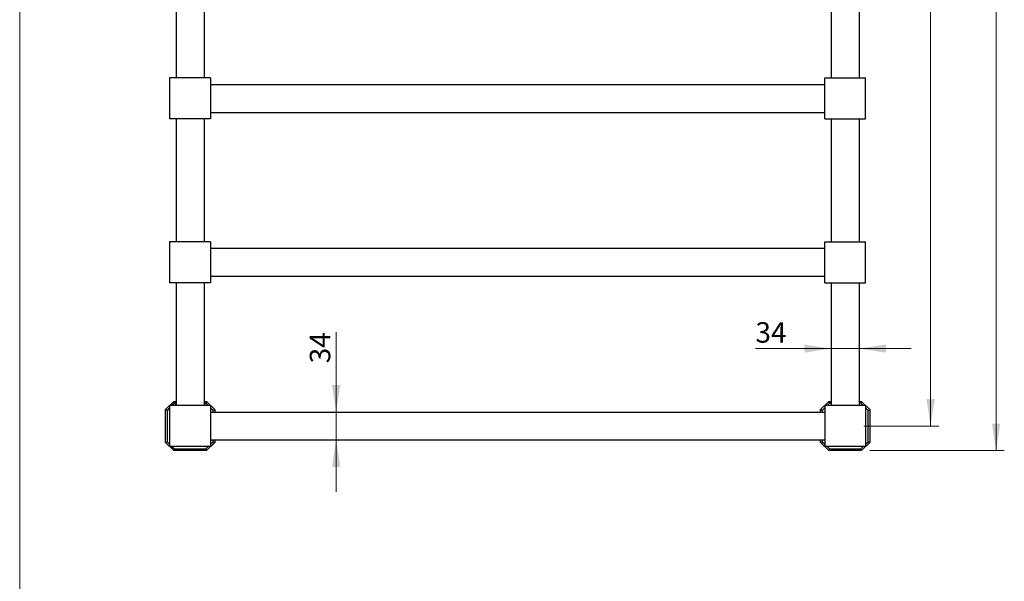
# Model space of a CAD drawing. Units: millimetres. Extents: x 100 to 2020, y 127 to 2870.
# Drawn here: x 100 to 1302, y 813 to 1499 of the extents above; entities that cross this region are included whole.
import ezdxf

# ---------------------------------------------------------------- set-up
doc = ezdxf.new("R2010")
doc.units = ezdxf.units.MM
doc.header["$LTSCALE"] = 10
doc.styles.add('SLDTEXTSTYLE2', font='TXT', dxfattribs={"width": 0.605})
doc.dimstyles.new('SLDDIMSTYLE0', dxfattribs={"dimtxt": 25, "dimasz": 33.02, "dimexe": 0, "dimexo": 0.0625, "dimgap": 6.25, "dimtad": 1, "dimrnd": 1e-09, "dimzin": 12, "dimdsep": 46, "dimtxsty": 'SLDTEXTSTYLE2', "dimsah": 1, "dimcen": 0.09, "dimadec": 0, "dimazin": 3, "dimtfac": 1, "dimtofl": 0, "dimtmove": 0, "dimatfit": 3, "dimfxl": 0, "dimfrac": 2, "dimtolj": 1, "dimtzin": 12, "dimarcsym": 0})
doc.dimstyles.new('SLDDIMSTYLE1', dxfattribs={"dimtxt": 25, "dimasz": 33.02, "dimexe": 0, "dimexo": 0.0625, "dimgap": 6.25, "dimtad": 1, "dimrnd": 1e-09, "dimzin": 12, "dimdsep": 46, "dimtxsty": 'SLDTEXTSTYLE2', "dimsah": 1, "dimcen": 0.09, "dimadec": 0, "dimazin": 3, "dimtfac": 1, "dimtmove": 0, "dimatfit": 0, "dimfxl": 0, "dimfrac": 2, "dimtolj": 1, "dimtzin": 12, "dimarcsym": 0})

# ---------------------------------------------------------------- blocks, each defined once
blk = doc.blocks.new('_D')
at = {"color": 7, "linetype": 'Continuous', "lineweight": 0}
for p, q in [((1128.9, 2293.5), (1302.5, 2293.5)), ((1292.5, 2293.5), (1292.5, 972.6)), ((1138.1, 972.6), (1302.5, 972.6))]:
    blk.add_line(p, q, dxfattribs=at)
at = {"color": 7, "linetype": 'Continuous', "lineweight": 18}
for points in [[(1292.5, 2293.5), (1287.4, 2260.5), (1297.6, 2260.5)], [(1292.5, 972.6), (1297.6, 1005.6), (1287.4, 1005.6)]]:
    blk.add_solid(points, dxfattribs=at)
at = {"color": 7, "linetype": 'Continuous', "lineweight": 18, "insert": (1260.3, 1571), "char_height": 25, "attachment_point": 1, "rotation": 90, "style": 'SLDTEXTSTYLE2'}
blk.add_mtext('1320,88', dxfattribs=at)
blk = doc.blocks.new('_D_1')
at = {"color": 7, "linetype": 'Continuous', "lineweight": 0}
for p, q in [((1130.5, 2202.6), (1222.5, 2202.6)), ((1212.5, 1002.6), (1212.5, 2202.6)), ((1131, 1002.6), (1222.5, 1002.6))]:
    blk.add_line(p, q, dxfattribs=at)
at = {"color": 7, "linetype": 'Continuous', "lineweight": 18}
for points in [[(1212.5, 2202.6), (1207.4, 2169.6), (1217.6, 2169.6)], [(1212.5, 1002.6), (1217.6, 1035.6), (1207.4, 1035.6)]]:
    blk.add_solid(points, dxfattribs=at)
at = {"color": 7, "linetype": 'Continuous', "lineweight": 18, "insert": (1180.3, 1564.4), "char_height": 25, "attachment_point": 1, "rotation": 90, "style": 'SLDTEXTSTYLE2'}
blk.add_mtext('1200', dxfattribs=at)
blk = doc.blocks.new('_D_4')
at = {"color": 7, "linetype": 'Continuous', "lineweight": 0}
for p, q in [((486.5, 1019.6), (486.5, 1117.4)), ((486.5, 1019.6), (486.5, 985.6)), ((486.5, 985.6), (486.5, 922.1))]:
    blk.add_line(p, q, dxfattribs=at)
at = {"color": 7, "linetype": 'Continuous', "lineweight": 18}
for points in [[(486.5, 1019.6), (491.6, 1052.6), (481.4, 1052.6)], [(486.5, 985.6), (481.4, 952.6), (491.6, 952.6)]]:
    blk.add_solid(points, dxfattribs=at)
at = {"color": 7, "linetype": 'Continuous', "lineweight": 18, "insert": (454.3, 1079.2), "char_height": 25, "attachment_point": 1, "rotation": 90, "style": 'SLDTEXTSTYLE2'}
blk.add_mtext('34', dxfattribs=at)
blk = doc.blocks.new('_D_5')
at = {"color": 7, "linetype": 'Continuous', "lineweight": 0}
for p, q in [((1091.1, 1097.1), (998.6, 1097.1)), ((1091.1, 1097.1), (1125.1, 1097.1)), ((1125.1, 1097.1), (1188.6, 1097.1))]:
    blk.add_line(p, q, dxfattribs=at)
at = {"color": 7, "linetype": 'Continuous', "lineweight": 18}
for points in [[(1091.1, 1097.1), (1058.1, 1102.2), (1058.1, 1092.1)], [(1125.1, 1097.1), (1158.2, 1092.1), (1158.2, 1102.2)]]:
    blk.add_solid(points, dxfattribs=at)
at = {"color": 7, "linetype": 'Continuous', "lineweight": 18, "insert": (998.6, 1129.4), "char_height": 25, "attachment_point": 1, "style": 'SLDTEXTSTYLE2'}
blk.add_mtext('34', dxfattribs=at)

msp = doc.modelspace()

# ---------------------------------------------------------------- linework, layer by layer
at = {"color": 7, "linetype": 'Continuous', "lineweight": 18}
msp.add_line((100, 2870), (100, 127.408), dxfattribs=at)
at = {"color": 7, "linetype": 'Continuous', "lineweight": 25}
for p, q in [((291.146, 1577.602), (291.146, 1427.602)), ((325.146, 1577.602), (325.146, 1427.602)), ((1091.146, 1577.602), (1091.146, 1427.602)), ((1125.146, 1577.602), (1125.146, 1427.602)), ((283.146, 1427.602), (283.146, 1377.602)), ((333.146, 1427.602), (283.146, 1427.602)), ((333.146, 1427.602), (333.146, 1377.602)), ((333.146, 1419.602), (1083.146, 1419.602)), ((1083.146, 1377.602), (1083.146, 1427.602)), ((1083.146, 1427.602), (1133.146, 1427.602)), ((1133.146, 1377.602), (1133.146, 1427.602)), ((333.146, 1385.602), (1083.146, 1385.602)), ((333.146, 1377.602), (283.146, 1377.602)), ((291.146, 1377.602), (291.146, 1227.602)), ((325.146, 1377.602), (325.146, 1227.602)), ((1083.146, 1377.602), (1133.146, 1377.602)), ((1091.146, 1377.602), (1091.146, 1227.602)), ((1125.146, 1377.602), (1125.146, 1227.602)), ((333.146, 1227.602), (283.146, 1227.602)), ((283.146, 1227.602), (283.146, 1177.602)), ((333.146, 1227.602), (333.146, 1177.602)), ((1083.146, 1177.602), (1083.146, 1227.602)), ((1083.146, 1227.602), (1133.146, 1227.602)), ((1133.146, 1177.602), (1133.146, 1227.602)), ((333.146, 1219.602), (1083.146, 1219.602)), ((333.146, 1185.602), (1083.146, 1185.602)), ((333.146, 1177.602), (283.146, 1177.602)), ((291.146, 1177.602), (291.146, 1027.602)), ((325.146, 1177.602), (325.146, 1027.602)), ((1083.146, 1177.602), (1133.146, 1177.602)), ((1091.146, 1177.602), (1091.146, 1027.602)), ((1125.146, 1177.602), (1125.146, 1027.602)), ((278.146, 1022.602), (288.146, 1032.602)), ((278.146, 982.602), (278.146, 1022.602)), ((280.146, 1021.773), (278.146, 1022.602)), ((283.146, 1024.773), (280.146, 1021.773)), ((333.146, 1027.602), (283.146, 1027.602)), ((283.146, 1027.602), (283.146, 977.602)), ((288.975, 1030.602), (285.975, 1027.602)), ((288.146, 1032.602), (291.146, 1032.602)), ((288.146, 1032.602), (288.975, 1030.602)), ((290.844, 1030.602), (288.975, 1030.602)), ((290.149, 1029.058), (290.146, 1028.952)), ((290.146, 1028.952), (290.146, 1027.602)), ((290.167, 1028.952), (290.167, 1027.602)), ((325.146, 1032.602), (328.146, 1032.602)), ((327.318, 1030.602), (325.448, 1030.602)), ((326.126, 1027.602), (326.126, 1028.952)), ((326.146, 1027.602), (326.146, 1028.952)), ((328.146, 1032.602), (327.318, 1030.602)), ((330.318, 1027.602), (327.318, 1030.602)), ((328.146, 1032.602), (338.146, 1022.602)), ((333.146, 1027.602), (333.146, 977.602)), ((336.146, 1021.773), (333.146, 1024.773)), ((338.146, 1022.602), (336.146, 1021.773)), ((338.146, 1022.602), (338.146, 1019.602)), ((1078.146, 1022.602), (1088.146, 1032.602)), ((1078.146, 1019.602), (1078.146, 1022.602)), ((1080.146, 1021.773), (1078.146, 1022.602)), ((1083.146, 1024.773), (1080.146, 1021.773)), ((1133.146, 1027.602), (1083.146, 1027.602)), ((1083.146, 1027.602), (1083.146, 977.602)), ((1088.975, 1030.602), (1085.975, 1027.602)), ((1088.975, 1030.602), (1088.146, 1032.602)), ((1088.146, 1032.602), (1091.146, 1032.602)), ((1091.146, 1030.602), (1088.975, 1030.602)), ((1125.146, 1032.602), (1128.146, 1032.602)), ((1127.318, 1030.602), (1125.146, 1030.602)), ((1127.318, 1030.602), (1128.146, 1032.602)), ((1130.318, 1027.602), (1127.318, 1030.602)), ((1128.146, 1032.602), (1138.146, 1022.602)), ((1133.146, 1027.602), (1133.146, 977.602)), ((1136.146, 1021.773), (1133.146, 1024.773)), ((1136.146, 1021.773), (1138.146, 1022.602)), ((1138.146, 1022.602), (1138.146, 982.602)), ((280.146, 1021.773), (280.146, 983.43)), ((333.146, 1019.602), (1083.146, 1019.602)), ((336.146, 1019.602), (336.146, 1021.773)), ((1080.146, 1021.773), (1080.146, 1019.602)), ((1136.146, 983.43), (1136.146, 1021.773)), ((280.146, 983.43), (278.146, 982.602)), ((288.146, 972.602), (278.146, 982.602)), ((280.146, 983.43), (283.146, 980.43)), ((333.146, 977.602), (283.146, 977.602)), ((285.975, 977.602), (288.975, 974.602)), ((288.975, 974.602), (288.146, 972.602)), ((288.975, 974.602), (327.318, 974.602)), ((327.318, 974.602), (330.318, 977.602)), ((327.318, 974.602), (328.146, 972.602)), ((338.146, 982.602), (328.146, 972.602)), ((333.146, 985.602), (1083.146, 985.602)), ((333.146, 980.43), (336.146, 983.43)), ((336.146, 983.43), (336.146, 985.602)), ((338.146, 982.602), (336.146, 983.43)), ((338.146, 985.602), (338.146, 982.602)), ((1078.146, 982.602), (1078.146, 985.602)), ((1078.146, 982.602), (1080.146, 983.43)), ((1088.146, 972.602), (1078.146, 982.602)), ((1080.146, 985.602), (1080.146, 983.43)), ((1080.146, 983.43), (1083.146, 980.43)), ((1133.146, 977.602), (1083.146, 977.602)), ((1085.975, 977.602), (1088.975, 974.602)), ((1088.146, 972.602), (1088.975, 974.602)), ((1088.975, 974.602), (1127.318, 974.602)), ((1127.318, 974.602), (1130.318, 977.602)), ((1128.146, 972.602), (1127.318, 974.602)), ((1138.146, 982.602), (1128.146, 972.602)), ((1133.146, 980.43), (1136.146, 983.43)), ((1138.146, 982.602), (1136.146, 983.43)), ((328.146, 972.602), (288.146, 972.602)), ((1128.146, 972.602), (1088.146, 972.602))]:
    msp.add_line(p, q, dxfattribs=at)
at = {"color": 1, "linetype": 'Continuous', "lineweight": 25}
for p, q in [((290.167, 1028.952), (290.146, 1028.952)), ((326.146, 1028.952), (326.126, 1028.952))]:
    msp.add_line(p, q, dxfattribs=at)
at = {"color": 7, "linetype": 'Continuous', "lineweight": 25}
for centre, start, end in [((292.446, 1028.952), 124.417389, 161.404784), ((323.846, 1028.952), 0, 55.582611)]:
    msp.add_arc(centre, 2.3, start, end, dxfattribs=at)
for points, knots in [([(291.146, 1030.684), (291.069, 1030.64), (290.878, 1030.531), (290.593, 1030.237), (290.347, 1029.847), (290.207, 1029.416), (290.169, 1029.127), (290.167, 1028.977), (290.167, 1028.952)], [0, 0, 0, 0, 0.1714949, 0.427572975, 0.685262077, 0.838295298, 0.972832348, 1, 1, 1, 1]), ([(326.126, 1028.952), (326.119, 1029.078), (326.105, 1029.331), (325.986, 1029.743), (325.791, 1030.111), (325.531, 1030.411), (325.317, 1030.6), (325.185, 1030.671), (325.146, 1030.692)], [0, 0, 0, 0, 0.13546311, 0.27031129, 0.50012459, 0.70464962, 0.91412671, 1, 1, 1, 1])]:
    msp.add_open_spline(points, degree=3, knots=knots, dxfattribs=at)

# ---------------------------------------------------------------- dimensions: what is measured, and where the dimension line sits
at = {"color": 7, "linetype": 'Continuous', "lineweight": 18}
for base, p1, p2, dimstyle, picture, middle in [((1292.489, 972.602), (1118.896, 2293.482), (1128.146, 972.602), 'SLDDIMSTYLE0', '_D', (1292.489, 1633.042)), ((1212.489, 2202.602), (1120.957, 1002.602), (1120.507, 2202.602), 'SLDDIMSTYLE0', '_D_1', (1212.489, 1602.602)), ((486.517, 985.602), (327.146, 1019.602), (327.146, 985.602), 'SLDDIMSTYLE1', '_D_4', (486.517, 1098.342))]:
    dim = msp.add_linear_dim(base=base, p1=p1, p2=p2, angle=90, dimstyle=dimstyle, dxfattribs=at)
    dim.commit()
    dim.dimension.update_dxf_attribs({"geometry": picture, "text_midpoint": middle, "dimtype": 160})
dim = msp.add_linear_dim(base=(1125.146, 1097.142), p1=(1091.146, 1021.602), p2=(1125.146, 1021.602), dimstyle='SLDDIMSTYLE1', dxfattribs=at)
dim.commit()
dim.dimension.update_dxf_attribs({"geometry": '_D_5', "text_midpoint": (1017.65, 1097.142), "dimtype": 160})

doc.saveas('drawing.dxf')
